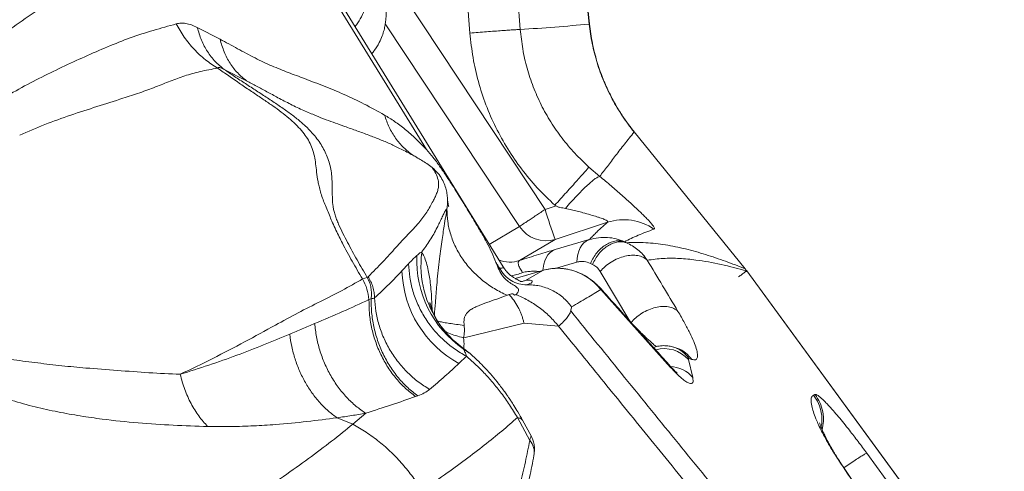
# Model space of a CAD drawing. Units: millimetres. Extents: x -5877 to 24733, y -22298 to 11378.
# Drawn here: x 7316 to 7782, y -16993 to -16780 of the extents above; entities that cross this region are included whole.
import ezdxf

# ---------------------------------------------------------------- set-up
doc = ezdxf.new("R2010")
doc.units = ezdxf.units.MM

msp = doc.modelspace()

# ---------------------------------------------------------------- linework, layer by layer
at = {"color": 7, "linetype": 'Continuous', "lineweight": 15}
for p, q in [((7508.56, -16841.2), (7427.77, -16710.12)), ((7544.81, -16896.64), (7429.05, -16708.82)), ((7547.76, -16715.16), (7553, -16784.31)), ((7529.13, -16786.01), (7523.85, -16716.87)), ((7580.3, -16731.29), (7585.64, -16781.75)), ((7399.89, -16783.35), (7410.68, -16788.95)), ((7529.13, -16786.01), (7529.14, -16786.1)), ((7423.27, -16808.65), (7412.62, -16803.23)), ((7659.57, -16897.6), (7606.94, -16832.86)), ((7659.54, -16897.63), (7607.01, -16832.8)), ((7585.54, -16849.48), (7590.65, -16853.87)), ((7569.51, -16867.99), (7564.73, -16869.56)), ((7594.38, -16875.57), (7569.59, -16883.7)), ((7569.59, -16883.7), (7552.63, -16893.73)), ((7569.44, -16888.53), (7585.64, -16883.82)), ((7602.34, -16884.8), (7603.3, -16885.28)), ((7506.09, -16889.9), (7506.1, -16889.9)), ((7506.1, -16889.9), (7506.26, -16890.01)), ((7496.91, -16898.63), (7500.02, -16895.26)), ((7544.8, -16896.69), (7544.77, -16896.66)), ((7564.15, -16898.25), (7550.6, -16902.21)), ((7563.69, -16898.4), (7555.47, -16903.18)), ((7586.28, -16895.06), (7587.26, -16895.55)), ((7782.4, -17065.27), (7660.32, -16898.59)), ((7478.23, -16902.44), (7480.47, -16901.76)), ((7555.47, -16903.18), (7555.47, -16903.18)), ((7624.25, -16944.28), (7591.15, -16907.41)), ((7481.27, -16912.18), (7482.32, -16911.78)), ((7511.1, -16914.56), (7510.79, -16916.4)), ((7511.1, -16914.56), (7511.21, -16917.15)), ((7554.77, -16923.35), (7526.21, -16930.28)), ((7571.17, -16924.79), (7554.77, -16923.35)), ((7627.16, -16935.21), (7625.7, -16934.73)), ((7523.9, -16942.43), (7527.45, -16939.01)), ((7632.67, -16940.6), (7634.71, -16949.01)), ((7634.35, -16940.51), (7632.93, -16940.06)), ((7504.4, -16957.77), (7503.37, -16958.13)), ((7466.13, -16968.14), (7473.62, -16971.17)), ((7479.75, -16966), (7473.62, -16971.17)), ((7551.68, -16968.05), (7557.47, -16978.87)), ((7558.24, -16977.06), (7554.07, -16969.34)), ((7699.62, -16981.06), (7699.75, -16981.27)), ((7717.27, -16984.96), (7773.18, -17061.34))]:
    msp.add_line(p, q, dxfattribs=at)
at = {"color": 8, "linetype": 'Continuous', "lineweight": 15}
for p, q in [((7484.7, -16748.86), (7564.73, -16869.56)), ((7552.6, -16877.62), (7488.99, -16781.67)), ((7538.3, -16886.08), (7552.6, -16877.62)), ((7563.69, -16898.4), (7550.62, -16902.22)), ((7579.83, -16894.44), (7569.47, -16897.45)), ((7590.85, -16898.92), (7604.95, -16922.39)), ((7590.42, -16906.29), (7591.15, -16907.41)), ((7528.5, -16937.28), (7525.97, -16935.49)), ((7624.25, -16944.28), (7623.53, -16943.2)), ((7698.12, -16978.83), (7699.62, -16981.06)), ((7704.82, -16989.68), (7705.56, -16990.57))]:
    msp.add_line(p, q, dxfattribs=at)
at = {"color": 7, "linetype": 'Continuous', "lineweight": 15, "flags": 128}
for points in [[(7585.76, -16781.73), (7583.08, -16756.51), (7580.4, -16731.28)], [(7585.43, -16883.9), (7584.25, -16884.53), (7583.18, -16885.39), (7582.22, -16886.48), (7581.42, -16887.76), (7580.76, -16889.23), (7580.27, -16890.85), (7579.96, -16892.6), (7579.83, -16894.44)], [(7782.37, -17065.3), (7727.13, -16989.87), (7660.3, -16898.6)]]:
    msp.add_lwpolyline(points, dxfattribs=at)
at = {"color": 8, "linetype": 'Continuous', "lineweight": 15, "flags": 128}
msp.add_lwpolyline([(7563.66, -16898.39), (7563.76, -16897.27), (7564.09, -16895.49), (7564.6, -16893.84), (7565.28, -16892.36), (7566.12, -16891.06), (7567.11, -16889.98), (7568.22, -16889.13), (7569.44, -16888.53)], dxfattribs=at)
at = {"color": 7, "linetype": 'Continuous', "lineweight": 15}
for centre, radius, start, end in [((7817.98, -16790.31), 265.36, 197.375, 200.6036), ((7602.03, -16899.33), 24.96, 55.0385, 107.8565), ((7565.11, -16869.44), 14.94, 213.1686, 287.4462), ((7588, -16890.11), 6.72, 110.4657, 112.4157), ((7554.27, -16893.89), 50.31, 177.1438, 235.7709), ((7554.86, -16895.84), 48.95, 173.1602, 215.6091), ((7548.61, -16897), 51.72, 181.8115, 241.4632)]:
    msp.add_arc(centre, radius, start, end, dxfattribs=at)
at = {"color": 8, "linetype": 'Continuous', "lineweight": 15}
for centre, radius, start, end in [((7548.15, -16879.66), 14.77, 248.7732, 287.6697), ((7544.75, -16878.61), 22.72, 279.8091, 294.1583), ((7621.27, -16950.58), 15.16, 41.1984, 105.5135), ((7621.32, -16948.27), 14.23, 35.2595, 72.5994), ((7623.5, -16958.64), 14.78, 40.6703, 87.7134), ((7551.04, -16984.51), 8.56, 349.9916, 41.2861)]:
    msp.add_arc(centre, radius, start, end, dxfattribs=at)
at = {"color": 7, "linetype": 'Continuous', "lineweight": 15}
for points, knots in [([(7379.25, -16737.95), (7374.6, -16740.94), (7365.33, -16746.91), (7351.03, -16756.51), (7334.08, -16768.15), (7314.28, -16782.05), (7298.88, -16793.02), (7291.19, -16798.49)], [0, 0, 0, 0, 0.167748, 0.335021, 0.501853, 0.751341, 1, 1, 1, 1]), ([(7482.61, -16795.73), (7483.01, -16795.26), (7484.37, -16793.68), (7486.07, -16790.85), (7487.53, -16787.56), (7488.41, -16784.73), (7488.94, -16782.26), (7489.24, -16780), (7489.4, -16777.75), (7489.41, -16775.39), (7489.25, -16772.68), (7488.93, -16770.08), (7488.45, -16767.5), (7488.14, -16765.93), (7487.89, -16765.06), (7487.89, -16765.04)], [0, 0, 0, 0, 0.056299, 0.191755, 0.301091, 0.387155, 0.463397, 0.533409, 0.597101, 0.672905, 0.755406, 0.851352, 0.915967, 0.998268, 1, 1, 1, 1]), ([(7303.33, -16819.7), (7306.88, -16817.52), (7313.97, -16813.17), (7324.85, -16807.51), (7335.72, -16802.17), (7346.56, -16797.2), (7357.34, -16792.5), (7368.07, -16788.17), (7379.03, -16784.7), (7386.29, -16782.69), (7389.92, -16781.69)], [0, 0, 0, 0, 0.125228, 0.250397, 0.375503, 0.500541, 0.625509, 0.750405, 0.875236, 1, 1, 1, 1]), ([(7389.92, -16781.69), (7390.63, -16781.53), (7392.06, -16781.22), (7394.49, -16781.41), (7397.09, -16782.06), (7398.95, -16782.92), (7399.89, -16783.35)], [0, 0, 0, 0, 0.24942, 0.499143, 0.749303, 1, 1, 1, 1]), ([(7389.92, -16781.69), (7391.14, -16783.83), (7393.59, -16788.13), (7398.29, -16793.8), (7403.58, -16798.81), (7407.56, -16801.37), (7409.54, -16802.65)], [0, 0, 0, 0, 0.2486027, 0.5000001, 0.7513975, 1, 1, 1, 1]), ([(7585.64, -16781.75), (7580.22, -16782.28), (7569.38, -16783.33), (7558.45, -16783.98), (7553, -16784.31)], [0, 0, 0, 0, 0.50042, 1, 1, 1, 1]), ([(7606.94, -16832.86), (7605.04, -16830.39), (7601.24, -16825.43), (7596.46, -16817.36), (7592.43, -16808.91), (7589.26, -16800.09), (7586.89, -16791.02), (7586.06, -16784.84), (7585.64, -16781.75)], [0, 0, 0, 0, 0.1667146, 0.3334002, 0.5000635, 0.6667122, 0.8333548, 1, 1, 1, 1]), ([(7607.23, -16833.06), (7606.25, -16831.82), (7604.14, -16829.18), (7601.07, -16824.73), (7597.89, -16819.57), (7594.75, -16813.62), (7591.79, -16806.85), (7589.16, -16799.24), (7586.98, -16790.8), (7586.18, -16784.83), (7585.76, -16781.73)], [0, 0, 0, 0, 0.084042, 0.179793, 0.287246, 0.406398, 0.537246, 0.679792, 0.83404, 1, 1, 1, 1]), ([(7399.89, -16783.35), (7400.49, -16785.4), (7401.71, -16789.52), (7404.62, -16794.92), (7408.2, -16799.65), (7411.15, -16802.04), (7412.62, -16803.23)], [0, 0, 0, 0, 0.2485905, 0.5, 0.7514095, 1, 1, 1, 1]), ([(7553, -16784.31), (7552.63, -16784.33), (7551.88, -16784.37), (7549.97, -16784.49), (7547.46, -16784.66), (7544.38, -16784.88), (7540.85, -16785.13), (7537.03, -16785.42), (7533.09, -16785.71), (7530.43, -16785.91), (7529.13, -16786.01)], [0, 0, 0, 0, 0.119052, 0.24306, 0.370607, 0.5, 0.629393, 0.75694, 0.880948, 1, 1, 1, 1]), ([(7529.14, -16786.1), (7529.54, -16789.97), (7530.34, -16797.68), (7532.94, -16809.02), (7536.56, -16820.07), (7541.25, -16830.74), (7546.9, -16840.92), (7553.48, -16850.49), (7560.91, -16859.46), (7566.54, -16864.83), (7569.37, -16867.52)], [0, 0, 0, 0, 0.1254227, 0.2497871, 0.374258, 0.499997, 0.6250669, 0.7493462, 0.8739539, 1, 1, 1, 1]), ([(7553, -16784.31), (7553.32, -16787.4), (7553.96, -16793.57), (7556.06, -16802.67), (7558.98, -16811.53), (7562.76, -16820.07), (7567.34, -16828.21), (7572.7, -16835.88), (7578.72, -16843.07), (7583.27, -16847.34), (7585.54, -16849.48)], [0, 0, 0, 0, 0.124685, 0.24939, 0.374156, 0.499019, 0.624012, 0.749161, 0.874486, 1, 1, 1, 1]), ([(7488.64, -16824.86), (7485.42, -16823.06), (7478.98, -16819.47), (7469.46, -16814.98), (7460.06, -16811.14), (7451.27, -16807.81), (7443.04, -16804.74), (7435.31, -16801.7), (7427.29, -16797.97), (7419.01, -16793.43), (7413.45, -16790.44), (7410.68, -16788.95)], [0, 0, 0, 0, 0.124952, 0.249815, 0.37463, 0.499459, 0.59936, 0.699333, 0.799432, 0.899692, 1, 1, 1, 1]), ([(7410.68, -16788.95), (7411.27, -16790.98), (7412.46, -16795.08), (7415.33, -16800.43), (7418.88, -16805.11), (7421.81, -16807.47), (7423.27, -16808.65)], [0, 0, 0, 0, 0.248586, 0.5, 0.751414, 1, 1, 1, 1]), ([(7315.72, -16834.4), (7319.66, -16832.67), (7327.59, -16829.2), (7339.89, -16824.85), (7352.34, -16820.8), (7363.34, -16817.35), (7372.64, -16814.3), (7380.14, -16811.56), (7387.07, -16808.76), (7393.94, -16806.2), (7401.25, -16804.14), (7406.74, -16803.15), (7409.54, -16802.65)], [0, 0, 0, 0, 0.124109, 0.249128, 0.374853, 0.500662, 0.584444, 0.667626, 0.749757, 0.831312, 0.913837, 1, 1, 1, 1]), ([(7412.62, -16803.23), (7412.21, -16803.01), (7411.44, -16802.6), (7410.51, -16802.31), (7409.86, -16802.32), (7409.65, -16802.53), (7409.54, -16802.65)], [0, 0, 0, 0, 0.268132, 0.509668, 0.748201, 1, 1, 1, 1]), ([(7409.54, -16802.65), (7411.28, -16803.86), (7414.74, -16806.29), (7420.18, -16810.05), (7425.45, -16813.6), (7430.33, -16816.83), (7434.77, -16819.86), (7438.8, -16822.74), (7442.51, -16825.6), (7445.8, -16828.49), (7448.69, -16831.43), (7451.14, -16834.47), (7453.06, -16837.57), (7454.51, -16840.85), (7455.46, -16844.29), (7455.99, -16847.94), (7456.42, -16851.84), (7456.91, -16855.41), (7457.57, -16858.59), (7458.24, -16861.19), (7459.13, -16863.99), (7460.32, -16866.97), (7461.52, -16869.92), (7462.75, -16872.9), (7464.1, -16876.03), (7465.57, -16879.22), (7467.14, -16882.44), (7469.63, -16887.38), (7473.25, -16894.08), (7476.57, -16899.65), (7478.23, -16902.44)], [0, 0, 0, 0, 0.043717, 0.087052, 0.126631, 0.163012, 0.197086, 0.231558, 0.267609, 0.305332, 0.344781, 0.385413, 0.426655, 0.468191, 0.515138, 0.562395, 0.610473, 0.660245, 0.683372, 0.707581, 0.733598, 0.755136, 0.777183, 0.798108, 0.817496, 0.841044, 0.862516, 0.88253, 0.9413, 1, 1, 1, 1]), ([(7412.62, -16803.23), (7414.25, -16804.33), (7417.48, -16806.53), (7422.71, -16809.98), (7427.99, -16813.4), (7433.22, -16816.79), (7438.26, -16820.13), (7442.96, -16823.39), (7447.29, -16826.65), (7451.14, -16829.97), (7455.06, -16833.96), (7458.75, -16838.78), (7461.26, -16843.73), (7462.67, -16847.97), (7463.37, -16851.3), (7463.72, -16854.53), (7463.85, -16857.72), (7463.87, -16860.94), (7463.91, -16864.3), (7464.1, -16867.32), (7464.57, -16870), (7465.13, -16872.07), (7465.9, -16874.25), (7467.13, -16877.2), (7468.9, -16880.86), (7471.82, -16886.52), (7475.61, -16893.53), (7478.84, -16899), (7480.47, -16901.76)], [0, 0, 0, 0, 0.039937, 0.079372, 0.11854, 0.157641, 0.19697, 0.237318, 0.279365, 0.322806, 0.367262, 0.435562, 0.504577, 0.543711, 0.582096, 0.619587, 0.656407, 0.692734, 0.728692, 0.764342, 0.779846, 0.795225, 0.810456, 0.825533, 0.855236, 0.884444, 0.941695, 1, 1, 1, 1]), ([(7502.05, -16843.86), (7500.16, -16842.87), (7496.49, -16840.92), (7491.4, -16838.48), (7486.39, -16836.36), (7481.13, -16834.33), (7475.56, -16832.29), (7470.33, -16830.42), (7465.46, -16828.69), (7460.98, -16827.05), (7455.93, -16825.09), (7450.33, -16822.72), (7444.23, -16819.85), (7438.23, -16816.69), (7432.91, -16813.81), (7427.97, -16811.13), (7424.83, -16809.47), (7423.27, -16808.65)], [0, 0, 0, 0, 0.0802663, 0.1562745, 0.2322167, 0.310418, 0.3904699, 0.4721247, 0.528108, 0.5854953, 0.6453358, 0.7077039, 0.7724356, 0.8344709, 0.8917579, 0.9465129, 1, 1, 1, 1]), ([(7508.56, -16841.21), (7506.86, -16839.46), (7503.45, -16835.95), (7498.38, -16831.53), (7493.41, -16827.71), (7490.23, -16825.81), (7488.64, -16824.86)], [0, 0, 0, 0, 0.250006, 0.500015, 0.750014, 1, 1, 1, 1]), ([(7488.64, -16824.86), (7489.33, -16826.81), (7490.7, -16830.75), (7493.79, -16835.89), (7497.52, -16840.42), (7500.54, -16842.72), (7502.05, -16843.86)], [0, 0, 0, 0, 0.2486822, 0.5, 0.7513178, 1, 1, 1, 1]), ([(7606.94, -16832.86), (7605.4, -16834.78), (7602.32, -16838.61), (7598.13, -16844.04), (7594.22, -16849.2), (7591.84, -16852.31), (7590.65, -16853.87)], [0, 0, 0, 0, 0.2498, 0.499901, 0.750077, 1, 1, 1, 1]), ([(7606.99, -16832.82), (7607.01, -16832.81), (7607.07, -16832.76), (7606.99, -16832.82), (7606.94, -16832.86)], [0, 0, 0, 0, 0.3036374, 1, 1, 1, 1]), ([(7541.45, -16894.57), (7540.81, -16893.02), (7539.54, -16889.91), (7537.14, -16885.26), (7534.12, -16879.84), (7530.44, -16873.65), (7526.22, -16866.73), (7521.95, -16859.88), (7518.13, -16853.92), (7514.72, -16848.93), (7511.73, -16844.86), (7509.62, -16842.42), (7508.56, -16841.21)], [0, 0, 0, 0, 0.083307, 0.166615, 0.249963, 0.374956, 0.499973, 0.624976, 0.74998, 0.833308, 0.916667, 1, 1, 1, 1]), ([(7502.05, -16843.86), (7502.63, -16844.18), (7503.8, -16844.81), (7506.14, -16846.19), (7508.73, -16847.8), (7510.41, -16849.08), (7511.25, -16849.72)], [0, 0, 0, 0, 0.250066, 0.500052, 0.749972, 1, 1, 1, 1]), ([(7504.17, -16845.04), (7503.93, -16844.89), (7503.56, -16844.67), (7503.59, -16844.69), (7503.6, -16844.7)], [0, 0, 0, 0, 0.682276, 1, 1, 1, 1]), ([(7511.25, -16849.72), (7511.83, -16850.6), (7512.99, -16852.36), (7514.17, -16855.53), (7514.37, -16858.1), (7514.01, -16860.17), (7513.36, -16862), (7512.55, -16863.79), (7511.1, -16866.67), (7508.77, -16870.85), (7504.78, -16876.13), (7499.78, -16881.35), (7494.08, -16887.46), (7487.96, -16894.32), (7483.25, -16899.01), (7480.9, -16901.35)], [0, 0, 0, 0, 0.043112, 0.085827, 0.12699, 0.167272, 0.207265, 0.247178, 0.287062, 0.396454, 0.50516, 0.628738, 0.752645, 0.876496, 1, 1, 1, 1]), ([(7511.25, -16849.72), (7512.2, -16850.59), (7514.09, -16852.32), (7515.93, -16855.2), (7517.23, -16858.02), (7518.05, -16860.79), (7518.45, -16863.34), (7518.56, -16865.61), (7518.47, -16867.59), (7518.31, -16868.69), (7518.23, -16869.24)], [0, 0, 0, 0, 0.1246161, 0.2493608, 0.3744221, 0.4994952, 0.6246551, 0.7497165, 0.8749467, 1, 1, 1, 1]), ([(7585.54, -16849.48), (7585.34, -16849.71), (7584.93, -16850.19), (7583.73, -16851.55), (7582.08, -16853.4), (7579.99, -16855.73), (7577.56, -16858.45), (7574.89, -16861.4), (7572.14, -16864.46), (7570.28, -16866.52), (7569.37, -16867.52)], [0, 0, 0, 0, 0.118504, 0.242406, 0.370187, 0.5, 0.629813, 0.757594, 0.881496, 1, 1, 1, 1]), ([(7590.65, -16853.87), (7590.32, -16853.98), (7589.67, -16854.2), (7588.21, -16855.16), (7586.45, -16856.55), (7584.38, -16858.4), (7582.08, -16860.63), (7579.61, -16863.19), (7577.02, -16866.01), (7575.27, -16868.03), (7574.4, -16869.03)], [0, 0, 0, 0, 0.124541, 0.249739, 0.374946, 0.499955, 0.624971, 0.7502, 0.875428, 1, 1, 1, 1]), ([(7590.65, -16853.87), (7592.47, -16855.37), (7596.09, -16858.37), (7601.18, -16862.81), (7605.84, -16866.99), (7609.23, -16870.17), (7611.55, -16872.42), (7613.07, -16873.96), (7614.35, -16875.32), (7615.37, -16876.48), (7616.11, -16877.44), (7616.52, -16878.16), (7616.64, -16878.67), (7616.44, -16878.8), (7616.33, -16878.87)], [0, 0, 0, 0, 0.1271033, 0.2527581, 0.3771245, 0.5005563, 0.5621731, 0.6238022, 0.6855528, 0.7475415, 0.8098851, 0.8726907, 0.9360444, 1, 1, 1, 1]), ([(7519.05, -16868.14), (7519.05, -16868.14), (7519.07, -16868.17), (7519.04, -16868.08), (7518.96, -16867.77), (7518.87, -16867.39), (7518.73, -16866.73), (7518.59, -16865.61), (7518.5, -16864.47), (7518.45, -16863.84)], [0, 0, 0, 0, 0.008308, 0.107079, 0.189076, 0.311644, 0.485928, 0.715416, 1, 1, 1, 1]), ([(7518.23, -16869.24), (7518.01, -16869.47), (7517.58, -16869.91), (7516.7, -16871.58), (7515.76, -16873.57), (7514.71, -16875.79), (7512.98, -16879.32), (7510.32, -16884.22), (7507.51, -16887.99), (7506.11, -16889.87)], [0, 0, 0, 0, 0.1015714, 0.2016704, 0.3013684, 0.4010354, 0.5007742, 0.750509, 1, 1, 1, 1]), ([(7518.23, -16869.24), (7518.29, -16871.24), (7518.42, -16875.31), (7519.85, -16881.42), (7522.23, -16887.45), (7525.62, -16893.2), (7529.91, -16898.49), (7534.97, -16903.15), (7540.56, -16907.13), (7544.67, -16909.16), (7546.69, -16910.15)], [0, 0, 0, 0, 0.120546, 0.24483, 0.371738, 0.5, 0.628262, 0.75517, 0.879454, 1, 1, 1, 1]), ([(7552.6, -16877.62), (7552.75, -16877.52), (7553.05, -16877.32), (7553.94, -16876.72), (7555.17, -16875.9), (7556.74, -16874.86), (7558.57, -16873.64), (7560.57, -16872.31), (7562.64, -16870.94), (7564.04, -16870.01), (7564.73, -16869.56)], [0, 0, 0, 0, 0.1183969, 0.2422778, 0.3701047, 0.5, 0.6298953, 0.7577222, 0.8816031, 1, 1, 1, 1]), ([(7574.4, -16869.03), (7573.53, -16868.89), (7572.2, -16868.68), (7570.43, -16868.31), (7569.71, -16867.77), (7569.37, -16867.52)], [0, 0, 0, 0, 0.496724, 0.76748, 1, 1, 1, 1]), ([(7574.4, -16869.03), (7575.36, -16869.25), (7577.25, -16869.69), (7579.98, -16870.37), (7583.02, -16871.16), (7586.17, -16872.04), (7588.86, -16872.85), (7590.67, -16873.44), (7592.21, -16873.98), (7593.71, -16874.58), (7594.74, -16875.2), (7594.5, -16875.45), (7594.38, -16875.57)], [0, 0, 0, 0, 0.105957, 0.207697, 0.305086, 0.450381, 0.576424, 0.638586, 0.695911, 0.803715, 0.902688, 1, 1, 1, 1]), ([(7594.38, -16875.57), (7593.7, -16876.15), (7592.33, -16877.31), (7590.5, -16878.99), (7588.81, -16880.61), (7587.21, -16882.21), (7586.18, -16883.27), (7585.64, -16883.82)], [0, 0, 0, 0, 0.199095, 0.397082, 0.599092, 0.794323, 1, 1, 1, 1]), ([(7616.33, -16878.87), (7613.77, -16879.81), (7608.63, -16881.69), (7604.44, -16883.76), (7602.34, -16884.8)], [0, 0, 0, 0, 0.499228, 1, 1, 1, 1]), ([(7602.34, -16884.8), (7601.05, -16884.31), (7598.46, -16883.31), (7594.3, -16882.7), (7589.97, -16882.73), (7587.1, -16883.45), (7585.64, -16883.82)], [0, 0, 0, 0, 0.242869, 0.488555, 0.739855, 1, 1, 1, 1]), ([(7586.28, -16895.06), (7586.7, -16894.15), (7587.54, -16892.35), (7589.25, -16889.96), (7591.17, -16887.93), (7593.3, -16886.32), (7595.54, -16885.14), (7597.85, -16884.46), (7600.17, -16884.28), (7601.61, -16884.63), (7602.34, -16884.8)], [0, 0, 0, 0, 0.1290702, 0.2543789, 0.377632, 0.5, 0.622368, 0.7456211, 0.8709298, 1, 1, 1, 1]), ([(7569.44, -16888.53), (7568.24, -16888.88), (7565.82, -16889.59), (7561.7, -16890.85), (7557.28, -16892.23), (7554.18, -16893.23), (7552.63, -16893.73)], [0, 0, 0, 0, 0.2501, 0.50014, 0.750106, 1, 1, 1, 1]), ([(7603.3, -16885.28), (7602.57, -16885.1), (7601.13, -16884.76), (7598.81, -16884.94), (7596.51, -16885.62), (7594.26, -16886.8), (7592.15, -16888.42), (7590.22, -16890.45), (7588.52, -16892.83), (7587.69, -16894.63), (7587.26, -16895.55)], [0, 0, 0, 0, 0.129069, 0.254378, 0.377632, 0.5, 0.622368, 0.745622, 0.870931, 1, 1, 1, 1]), ([(7659.57, -16897.6), (7656.47, -16896.41), (7650.28, -16894.01), (7640.82, -16890.8), (7631.3, -16888.1), (7621.78, -16886.17), (7612.37, -16885.05), (7606.32, -16885.2), (7603.3, -16885.28)], [0, 0, 0, 0, 0.166221, 0.332605, 0.499171, 0.665924, 0.832866, 1, 1, 1, 1]), ([(7603.3, -16885.28), (7604.25, -16885.75), (7606.15, -16886.68), (7608.76, -16888.59), (7611.17, -16890.84), (7612.51, -16892.64), (7613.19, -16893.55)], [0, 0, 0, 0, 0.24687, 0.494866, 0.74541, 1, 1, 1, 1]), ([(7500.02, -16895.26), (7500.72, -16894.51), (7502.1, -16893.03), (7503.38, -16891.93), (7504.02, -16891.38)], [0, 0, 0, 0, 0.502796, 1, 1, 1, 1]), ([(7504.02, -16891.38), (7504.26, -16891.18), (7504.74, -16890.78), (7505.47, -16889.85), (7505.88, -16889.88), (7506.09, -16889.9)], [0, 0, 0, 0, 0.333532, 0.667025, 1, 1, 1, 1]), ([(7506.26, -16890.01), (7506.66, -16890.49), (7507.49, -16891.45), (7508.46, -16894.77), (7509.34, -16898), (7510, -16901.48), (7510.48, -16905.15), (7510.85, -16909.47), (7511.02, -16912.85), (7511.1, -16914.56)], [0, 0, 0, 0, 0.164606, 0.335054, 0.5006537, 0.6229697, 0.7459416, 0.8718678, 1, 1, 1, 1]), ([(7552.63, -16893.73), (7552.39, -16893.92), (7551.92, -16894.29), (7552.01, -16895.55), (7552.66, -16897.24), (7553.58, -16898.64), (7554.05, -16899.34)], [0, 0, 0, 0, 0.251599, 0.499992, 0.748359, 1, 1, 1, 1]), ([(7613.19, -16893.55), (7612.58, -16893.06), (7611.34, -16892.06), (7608.73, -16891.29), (7605.74, -16891.12), (7602.53, -16891.6), (7599.25, -16892.68), (7596.06, -16894.33), (7593.13, -16896.44), (7591.6, -16898.1), (7590.85, -16898.92)], [0, 0, 0, 0, 0.12322, 0.25, 0.37678, 0.5, 0.62322, 0.75, 0.87678, 1, 1, 1, 1]), ([(7660.32, -16898.59), (7656.25, -16897.54), (7648.12, -16895.44), (7637.52, -16893.49), (7628.42, -16892.63), (7620.72, -16892.54), (7615.7, -16893.21), (7613.19, -16893.55)], [0, 0, 0, 0, 0.24965, 0.499523, 0.666237, 0.833062, 1, 1, 1, 1]), ([(7613.19, -16893.55), (7615.62, -16897.58), (7620.47, -16905.65), (7625.31, -16913.74), (7627.73, -16917.78)], [0, 0, 0, 0, 0.499962, 1, 1, 1, 1]), ([(7483.95, -16911.42), (7486.28, -16909.23), (7490.92, -16904.87), (7494.92, -16900.71), (7496.91, -16898.63)], [0, 0, 0, 0, 0.500477, 1, 1, 1, 1]), ([(7527.45, -16939.01), (7525.55, -16937.91), (7521.71, -16935.67), (7516.46, -16931.35), (7511.7, -16926.36), (7507.62, -16920.72), (7504.34, -16914.62), (7501.96, -16908.22), (7500.44, -16901.73), (7500.16, -16897.39), (7500.02, -16895.26)], [0, 0, 0, 0, 0.120921, 0.245272, 0.372019, 0.5, 0.627981, 0.754728, 0.879079, 1, 1, 1, 1]), ([(7550.96, -16909.82), (7551.39, -16909.38), (7552.25, -16908.48), (7552.25, -16907.25), (7551.24, -16906.19), (7549.16, -16905), (7546.86, -16903.41), (7544.65, -16901.24), (7542.82, -16898.22), (7541.91, -16895.79), (7541.45, -16894.57)], [0, 0, 0, 0, 0.124944, 0.2498, 0.37509, 0.499707, 0.624949, 0.749903, 0.874809, 1, 1, 1, 1]), ([(7541.45, -16894.57), (7541.73, -16895.04), (7542.3, -16895.98), (7542.87, -16896.91), (7543.15, -16897.38)], [0, 0, 0, 0, 0.500778, 1, 1, 1, 1]), ([(7543.15, -16897.38), (7543.9, -16898.53), (7545.39, -16900.83), (7548.58, -16903.35), (7552.19, -16905), (7554.79, -16905.17), (7556.09, -16905.25)], [0, 0, 0, 0, 0.25005, 0.500237, 0.750546, 1, 1, 1, 1]), ([(7553.14, -16903.69), (7553.1, -16903.62), (7553.01, -16903.46), (7552.35, -16903.14), (7551.38, -16902.66), (7550.18, -16901.99), (7548.82, -16901.09), (7547.41, -16899.91), (7546.04, -16898.47), (7545.25, -16897.28), (7544.86, -16896.7)], [0, 0, 0, 0, 0.15774, 0.314809, 0.456786, 0.58431, 0.699323, 0.804775, 0.904007, 1, 1, 1, 1]), ([(7591.15, -16907.41), (7590.35, -16906.48), (7588.7, -16904.59), (7585.67, -16902.13), (7582.22, -16900.05), (7578.45, -16898.5), (7574.54, -16897.56), (7570.69, -16897.27), (7567.03, -16897.52), (7564.79, -16898.11), (7563.69, -16898.4)], [0, 0, 0, 0, 0.11944, 0.24382, 0.372394, 0.503187, 0.633367, 0.760347, 0.882663, 1, 1, 1, 1]), ([(7589.73, -16905.63), (7589.04, -16904.96), (7587.78, -16903.71), (7585.8, -16902.22), (7584.02, -16901.08), (7582.71, -16900.38), (7581.73, -16899.92), (7580.87, -16899.53), (7579.57, -16899), (7577.7, -16898.36), (7575.54, -16897.83), (7573.17, -16897.47), (7570.68, -16897.34), (7567.9, -16897.47), (7566, -16897.86), (7565, -16898.06)], [0, 0, 0, 0, 0.1092791, 0.2010101, 0.2733018, 0.342423, 0.363325, 0.3922203, 0.4459124, 0.5178338, 0.60884, 0.6899639, 0.7821905, 0.8855236, 1, 1, 1, 1]), ([(7586.28, -16895.06), (7585.27, -16894.67), (7583.76, -16894.09), (7581.54, -16894.06), (7580.4, -16894.31), (7579.83, -16894.44)], [0, 0, 0, 0, 0.499619, 0.749841, 1, 1, 1, 1]), ([(7590.85, -16898.92), (7590.34, -16898.2), (7589.33, -16896.77), (7587.95, -16895.95), (7587.26, -16895.55)], [0, 0, 0, 0, 0.499923, 1, 1, 1, 1]), ([(7656.42, -16901.44), (7656.69, -16901.24), (7657.24, -16900.84), (7658.02, -16900.27), (7658.74, -16899.75), (7659.35, -16899.3), (7659.83, -16898.94), (7660.17, -16898.7), (7660.35, -16898.56), (7660.33, -16898.58), (7660.32, -16898.59)], [0, 0, 0, 0, 0.123566, 0.249916, 0.376309, 0.5, 0.623691, 0.750084, 0.876434, 1, 1, 1, 1]), ([(7660.3, -16898.6), (7660.17, -16898.44), (7659.93, -16898.11), (7659.67, -16897.79), (7659.54, -16897.62)], [0, 0, 0, 0, 0.5000504, 1, 1, 1, 1]), ([(7659.57, -16897.6), (7659.7, -16897.76), (7659.95, -16898.09), (7660.2, -16898.42), (7660.32, -16898.59)], [0, 0, 0, 0, 0.499975, 1, 1, 1, 1]), ([(7391.76, -16947.56), (7396.99, -16945.07), (7407.43, -16940.08), (7422.42, -16932.24), (7435.76, -16924.88), (7447.68, -16918.42), (7458.28, -16913.06), (7468.59, -16907.95), (7475.02, -16904.27), (7478.23, -16902.44)], [0, 0, 0, 0, 0.166051, 0.332084, 0.498377, 0.623791, 0.749644, 0.875198, 1, 1, 1, 1]), ([(7478.23, -16902.44), (7479.02, -16904), (7480.59, -16907.14), (7481.04, -16910.5), (7481.27, -16912.18)], [0, 0, 0, 0, 0.499236, 1, 1, 1, 1]), ([(7480.47, -16901.76), (7480.54, -16901.69), (7480.68, -16901.56), (7480.83, -16901.42), (7480.9, -16901.35)], [0, 0, 0, 0, 0.4999948, 1, 1, 1, 1]), ([(7480.47, -16901.76), (7480.87, -16902.54), (7481.67, -16904.08), (7482.26, -16906.61), (7482.47, -16909.18), (7482.37, -16910.91), (7482.32, -16911.78)], [0, 0, 0, 0, 0.249862, 0.499595, 0.749868, 1, 1, 1, 1]), ([(7480.9, -16901.35), (7481.34, -16902.13), (7482.22, -16903.69), (7483.14, -16906.21), (7483.77, -16908.8), (7483.89, -16910.54), (7483.95, -16911.42)], [0, 0, 0, 0, 0.249943, 0.499992, 0.749994, 1, 1, 1, 1]), ([(7555.47, -16903.18), (7555.2, -16903.24), (7554.54, -16903.4), (7553.78, -16903.67), (7553.27, -16903.69), (7553.16, -16903.69)], [0, 0, 0, 0, 0.361486, 0.855203, 1, 1, 1, 1]), ([(7555.47, -16903.18), (7556.03, -16903.1), (7557.16, -16902.92), (7558.2, -16903.13), (7558.7, -16903.53), (7558.53, -16904.06), (7557.72, -16904.64), (7556.61, -16905.04), (7556.06, -16905.24)], [0, 0, 0, 0, 0.152342, 0.312559, 0.479528, 0.651541, 0.826053, 1, 1, 1, 1]), ([(7556.09, -16905.25), (7557.09, -16905.24), (7559.11, -16905.21), (7562.14, -16905.69), (7565.1, -16906.5), (7567.95, -16907.68), (7570.63, -16909.21), (7573.11, -16911.06), (7575.37, -16913.18), (7576.64, -16914.81), (7577.27, -16915.63)], [0, 0, 0, 0, 0.12465, 0.24977, 0.374831, 0.499821, 0.624955, 0.750015, 0.874985, 1, 1, 1, 1]), ([(7591.15, -16907.41), (7589.02, -16908.71), (7584.76, -16911.32), (7579.77, -16914.19), (7577.27, -16915.63)], [0, 0, 0, 0, 0.499519, 1, 1, 1, 1]), ([(7589.66, -16905.7), (7589.88, -16905.79), (7590.21, -16905.91), (7590.37, -16906.2), (7590.42, -16906.29)], [0, 0, 0, 0, 0.674387, 1, 1, 1, 1]), ([(7623.58, -16943.16), (7619, -16938.05), (7612.4, -16930.7), (7601.36, -16918.39), (7594.91, -16911.2), (7590.47, -16906.25)], [0, 0, 0, 0, 0.415006, 0.598125, 1, 1, 1, 1]), ([(7481.27, -16912.18), (7477.17, -16914.07), (7468.93, -16917.88), (7460, -16921.68), (7455.52, -16923.58)], [0, 0, 0, 0, 0.4980729, 1, 1, 1, 1]), ([(7503.37, -16958.13), (7501.75, -16956.88), (7498.48, -16954.35), (7494.07, -16949.64), (7490.13, -16944.28), (7486.81, -16938.33), (7484.21, -16931.97), (7482.4, -16925.37), (7481.35, -16918.73), (7481.3, -16914.34), (7481.27, -16912.18)], [0, 0, 0, 0, 0.120998, 0.245362, 0.372077, 0.5, 0.627923, 0.754638, 0.879002, 1, 1, 1, 1]), ([(7482.32, -16911.78), (7482.63, -16911.75), (7483.3, -16911.68), (7483.72, -16911.51), (7483.95, -16911.42)], [0, 0, 0, 0, 0.45418, 1, 1, 1, 1]), ([(7482.32, -16911.78), (7482.34, -16913.95), (7482.38, -16918.33), (7483.43, -16924.97), (7485.22, -16931.56), (7487.82, -16937.93), (7491.14, -16943.89), (7495.09, -16949.25), (7499.5, -16953.98), (7502.78, -16956.52), (7504.4, -16957.77)], [0, 0, 0, 0, 0.121, 0.245365, 0.372078, 0.5, 0.627922, 0.754635, 0.879, 1, 1, 1, 1]), ([(7483.95, -16911.42), (7484.09, -16913.5), (7484.37, -16917.72), (7485.84, -16924.05), (7488.11, -16930.3), (7491.21, -16936.3), (7495.06, -16941.88), (7499.56, -16946.87), (7504.52, -16951.24), (7508.17, -16953.56), (7509.97, -16954.71)], [0, 0, 0, 0, 0.121131, 0.245519, 0.372176, 0.5, 0.627824, 0.754481, 0.878869, 1, 1, 1, 1]), ([(7546.69, -16910.15), (7545.09, -16910.74), (7541.93, -16911.9), (7537.08, -16913.58), (7533.22, -16915.01), (7530.47, -16916.33), (7528.79, -16917.38), (7527.57, -16918.56), (7526.79, -16919.86), (7526.38, -16921.23), (7526.25, -16922.8), (7526.33, -16923.86), (7526.38, -16924.41)], [0, 0, 0, 0, 0.217011, 0.426289, 0.61996, 0.706223, 0.781923, 0.845155, 0.885394, 0.922127, 0.959209, 1, 1, 1, 1]), ([(7547.65, -16909.78), (7547.49, -16909.84), (7547.17, -16909.97), (7546.85, -16910.09), (7546.69, -16910.15)], [0, 0, 0, 0, 0.500058, 1, 1, 1, 1]), ([(7554.77, -16923.35), (7554.64, -16922.84), (7554.36, -16921.76), (7553.84, -16920.15), (7553.24, -16918.57), (7552.59, -16917.07), (7551.55, -16914.98), (7549.98, -16912.4), (7548.42, -16910.66), (7547.64, -16909.8)], [0, 0, 0, 0, 0.096636, 0.205418, 0.311568, 0.41351, 0.5142, 0.759651, 1, 1, 1, 1]), ([(7550.96, -16909.82), (7550.68, -16909.97), (7550.12, -16910.25), (7549.84, -16909.45), (7548.95, -16909.32), (7548.09, -16909.62), (7547.65, -16909.78)], [0, 0, 0, 0, 0.246624, 0.498943, 0.748638, 1, 1, 1, 1]), ([(7571.17, -16924.79), (7569.77, -16923.19), (7566.97, -16919.99), (7561.93, -16915.81), (7557.43, -16912.92), (7553.73, -16911.01), (7551.87, -16910.26), (7550.94, -16909.88)], [0, 0, 0, 0, 0.24992, 0.499837, 0.749748, 0.874913, 1, 1, 1, 1]), ([(7512.58, -16920.31), (7512.27, -16919.67), (7511.78, -16918.64), (7511.18, -16917.08), (7510.65, -16915.61), (7510.3, -16914.41), (7510.17, -16913.88), (7510.11, -16913.63), (7510.09, -16913.51), (7510.1, -16913.54), (7510.1, -16913.54)], [0, 0, 0, 0, 0.167876, 0.272703, 0.375209, 0.583582, 0.734698, 0.873927, 0.991606, 1, 1, 1, 1]), ([(7577.27, -16915.63), (7577.21, -16915.95), (7577.1, -16916.6), (7576.97, -16917.26), (7576.91, -16917.59)], [0, 0, 0, 0, 0.499995, 1, 1, 1, 1]), ([(7627.73, -16917.78), (7627.12, -16917.29), (7625.88, -16916.31), (7623.27, -16915.54), (7620.28, -16915.37), (7617.07, -16915.85), (7613.79, -16916.93), (7610.61, -16918.58), (7607.69, -16920.68), (7606.16, -16922.33), (7605.4, -16923.15)], [0, 0, 0, 0, 0.1231953, 0.2499581, 0.3767428, 0.5, 0.6232572, 0.7500419, 0.8768047, 1, 1, 1, 1]), ([(7521.53, -16931.65), (7520.67, -16930.83), (7519.05, -16929.27), (7517.13, -16927.09), (7515.78, -16925.42), (7514.81, -16924.16), (7513.99, -16922.97), (7513.5, -16922.06), (7513.35, -16921.78)], [0, 0, 0, 0, 0.250921, 0.475125, 0.673208, 0.8075, 0.94039, 1, 1, 1, 1]), ([(7576.91, -16917.59), (7576.78, -16918.01), (7576.51, -16918.86), (7575.29, -16920.58), (7573.57, -16922.54), (7571.97, -16924.04), (7571.17, -16924.79)], [0, 0, 0, 0, 0.249919, 0.500055, 0.749895, 1, 1, 1, 1]), ([(7679.17, -17042.94), (7662.08, -17022.1), (7627.91, -16980.43), (7593.91, -16938.53), (7576.91, -16917.59)], [0, 0, 0, 0, 0.500038, 1, 1, 1, 1]), ([(7627.73, -16917.78), (7628.81, -16919.62), (7630.95, -16923.29), (7633.41, -16928.02), (7635.28, -16932.13), (7636.5, -16935.5), (7637.07, -16938.13), (7636.93, -16939.9), (7636.13, -16940.85), (7634.95, -16940.62), (7634.35, -16940.51)], [0, 0, 0, 0, 0.124832, 0.249737, 0.374705, 0.499726, 0.624787, 0.749869, 0.87495, 1, 1, 1, 1]), ([(7443.71, -16928.59), (7445.71, -16927.75), (7449.7, -16926.07), (7453.58, -16924.41), (7455.52, -16923.58)], [0, 0, 0, 0, 0.500312, 1, 1, 1, 1]), ([(7455.52, -16923.58), (7455.76, -16925.68), (7456.26, -16929.92), (7457.87, -16936.22), (7460.12, -16942.4), (7463.06, -16948.28), (7466.59, -16953.72), (7470.62, -16958.54), (7475, -16962.72), (7478.18, -16964.92), (7479.75, -16966)], [0, 0, 0, 0, 0.121257, 0.245667, 0.37227, 0.5, 0.62773, 0.754333, 0.878743, 1, 1, 1, 1]), ([(7526.38, -16924.41), (7525.13, -16924.25), (7522.6, -16923.93), (7519.39, -16923.46), (7516.69, -16923.01), (7514.75, -16922.64), (7513.97, -16922.43), (7513.67, -16922.36)], [0, 0, 0, 0, 0.214558, 0.4318, 0.650407, 0.869015, 1, 1, 1, 1]), ([(7525.45, -16934.87), (7524.16, -16933.86), (7521.57, -16931.82), (7518.04, -16928.22), (7516.01, -16925.58), (7515, -16924.25)], [0, 0, 0, 0, 0.3279459, 0.6624861, 1, 1, 1, 1]), ([(7526.38, -16924.41), (7526.45, -16925.4), (7526.58, -16927.36), (7526.28, -16929.32), (7526.13, -16930.29)], [0, 0, 0, 0, 0.5000092, 1, 1, 1, 1]), ([(7685.96, -17065.41), (7677.82, -17055.5), (7661.78, -17035.97), (7638.1, -17007.05), (7615.15, -16978.92), (7592.91, -16951.6), (7578.34, -16933.64), (7571.17, -16924.79)], [0, 0, 0, 0, 0.2119594, 0.4179386, 0.6179379, 0.8119582, 1, 1, 1, 1]), ([(7391.76, -16947.56), (7396.33, -16946.13), (7405.48, -16943.27), (7418.63, -16938.59), (7431.43, -16933.68), (7439.6, -16930.29), (7443.69, -16928.6)], [0, 0, 0, 0, 0.2487181, 0.4989611, 0.749765, 1, 1, 1, 1]), ([(7443.69, -16928.6), (7443.97, -16930.55), (7444.56, -16934.51), (7446.16, -16940.35), (7448.31, -16946.05), (7451.03, -16951.48), (7454.24, -16956.51), (7457.88, -16961.01), (7461.83, -16964.96), (7464.69, -16967.08), (7466.11, -16968.13)], [0, 0, 0, 0, 0.12175, 0.246244, 0.372637, 0.5, 0.627363, 0.753756, 0.87825, 1, 1, 1, 1]), ([(7526.13, -16930.29), (7524.86, -16929.96), (7522.3, -16929.29), (7519.39, -16928.28), (7517.94, -16927.6), (7517.37, -16927.33)], [0, 0, 0, 0, 0.372895, 0.750452, 1, 1, 1, 1]), ([(7526.13, -16930.28), (7526.25, -16931.55), (7526.42, -16933.31), (7526.22, -16934.96), (7526.17, -16935.42)], [0, 0, 0, 0, 0.725832, 1, 1, 1, 1]), ([(7525.43, -16934.86), (7525.45, -16934.87), (7525.69, -16935.04), (7525.83, -16935.27), (7525.97, -16935.49)], [0, 0, 0, 0, 0.064032, 1, 1, 1, 1]), ([(7528.67, -16937.34), (7527.9, -16936.74), (7526.62, -16935.75), (7525.82, -16935.16), (7525.5, -16934.92)], [0, 0, 0, 0, 0.602076, 1, 1, 1, 1]), ([(7525.97, -16935.49), (7526.24, -16935.95), (7526.78, -16936.88), (7527.23, -16938.31), (7527.45, -16939.01)], [0, 0, 0, 0, 0.505059, 1, 1, 1, 1]), ([(7625.7, -16934.74), (7624.97, -16934.53), (7623.44, -16934.11), (7620.84, -16933.94), (7618.33, -16934.14), (7616.78, -16934.66), (7616.15, -16934.88)], [0, 0, 0, 0, 0.243522, 0.511643, 0.801553, 1, 1, 1, 1]), ([(7301.47, -16938.45), (7305.33, -16939.23), (7313.08, -16940.8), (7324.42, -16942.22), (7335.75, -16943.57), (7348.32, -16944.74), (7362.05, -16945.7), (7377, -16946.9), (7386.84, -16947.34), (7391.76, -16947.56)], [0, 0, 0, 0, 0.1204342, 0.2419431, 0.3662084, 0.4915892, 0.6598402, 0.8299018, 1, 1, 1, 1]), ([(7527.45, -16939.01), (7528.85, -16940.22), (7531.65, -16942.64), (7535.82, -16946.79), (7539.97, -16951.38), (7544.03, -16956.46), (7548, -16961.99), (7550.45, -16966.02), (7551.68, -16968.05)], [0, 0, 0, 0, 0.160191, 0.322669, 0.487705, 0.655534, 0.826306, 1, 1, 1, 1]), ([(7554.07, -16969.34), (7553.33, -16968.01), (7552.01, -16965.63), (7550.16, -16962.6), (7548.68, -16960.31), (7547.54, -16958.6), (7546.47, -16957.06), (7545.21, -16955.3), (7543.68, -16953.26), (7541.53, -16950.52), (7538.89, -16947.38), (7536.39, -16944.68), (7534.47, -16942.71), (7532.92, -16941.18), (7530.92, -16939.3), (7529.4, -16937.98), (7528.54, -16937.23)], [0, 0, 0, 0, 0.098126, 0.176735, 0.236168, 0.281433, 0.317136, 0.365899, 0.431787, 0.49809, 0.617265, 0.73471, 0.779319, 0.832577, 0.906161, 1, 1, 1, 1]), ([(7632.93, -16940.06), (7632.82, -16940.05), (7632.58, -16940.04), (7632.64, -16940.41), (7632.67, -16940.6)], [0, 0, 0, 0, 0.4997907, 1, 1, 1, 1]), ([(7509.97, -16954.71), (7512.46, -16952.61), (7517.42, -16948.42), (7521.74, -16944.43), (7523.9, -16942.43)], [0, 0, 0, 0, 0.499693, 1, 1, 1, 1]), ([(7627.31, -16947), (7627.32, -16947), (7627.34, -16946.98), (7627.02, -16946.7), (7626.32, -16946.05), (7625.16, -16944.89), (7624.07, -16943.7), (7623.49, -16943.06)], [0, 0, 0, 0, 0.088273, 0.269538, 0.480593, 0.723272, 1, 1, 1, 1]), ([(7634.71, -16949.01), (7634.8, -16949.54), (7634.99, -16950.6), (7634.77, -16951.57), (7634.16, -16952.04), (7633.09, -16951.9), (7631.56, -16951.12), (7629.56, -16949.6), (7627.12, -16947.38), (7625.2, -16945.31), (7624.25, -16944.28)], [0, 0, 0, 0, 0.125223, 0.250449, 0.375649, 0.500788, 0.625825, 0.750718, 0.87544, 1, 1, 1, 1]), ([(7404.81, -16972.26), (7403.36, -16970.67), (7400.45, -16967.47), (7396.82, -16961.49), (7393.79, -16954.86), (7392.44, -16949.99), (7391.76, -16947.56)], [0, 0, 0, 0, 0.248453, 0.5, 0.751547, 1, 1, 1, 1]), ([(7300.78, -16956.22), (7304.52, -16957.5), (7311.99, -16960.06), (7323, -16963.06), (7333.79, -16965.43), (7344.41, -16967.31), (7357.14, -16969.14), (7371.86, -16970.65), (7388.51, -16971.76), (7399.39, -16972.09), (7404.81, -16972.26)], [0, 0, 0, 0, 0.1017279, 0.2036231, 0.3054374, 0.4064948, 0.5067739, 0.672453, 0.8367834, 1, 1, 1, 1]), ([(7503.37, -16958.13), (7499.63, -16959.4), (7492.15, -16961.94), (7483.88, -16964.65), (7479.75, -16966)], [0, 0, 0, 0, 0.499937, 1, 1, 1, 1]), ([(7509.97, -16954.71), (7509.19, -16955.3), (7507.64, -16956.48), (7505.51, -16957.33), (7504.44, -16957.76)], [0, 0, 0, 0, 0.501402, 1, 1, 1, 1]), ([(7698.12, -16978.83), (7697.47, -16977.63), (7696.16, -16975.24), (7694.68, -16972.21), (7693.26, -16969.05), (7692.07, -16965.99), (7691.12, -16962.84), (7690.71, -16960.19), (7690.92, -16958.16), (7691.66, -16957.63), (7692.03, -16957.36)], [0, 0, 0, 0, 0.083286, 0.166601, 0.249933, 0.374927, 0.499941, 0.666618, 0.833307, 1, 1, 1, 1]), ([(7692.03, -16957.36), (7692.14, -16957.32), (7692.38, -16957.23), (7692.62, -16957.14), (7692.74, -16957.09)], [0, 0, 0, 0, 0.5000112, 1, 1, 1, 1]), ([(7692.74, -16957.09), (7692.86, -16957.08), (7693.12, -16957.05), (7693.76, -16957.37), (7694.59, -16957.95), (7695.61, -16958.82), (7696.82, -16959.95), (7698.19, -16961.34), (7699.71, -16962.98), (7701.55, -16965.04), (7703.75, -16967.6), (7706.31, -16970.7), (7709.44, -16974.6), (7713.14, -16979.37), (7715.89, -16983.1), (7717.27, -16984.96)], [0, 0, 0, 0, 0.062515, 0.125042, 0.18758, 0.250128, 0.312682, 0.375239, 0.437797, 0.500351, 0.58372, 0.667071, 0.750398, 0.875231, 1, 1, 1, 1]), ([(7466.11, -16968.13), (7461.39, -16968.75), (7451.94, -16969.99), (7438.67, -16971.25), (7426.62, -16972.01), (7415.95, -16972.39), (7408.53, -16972.3), (7404.81, -16972.26)], [0, 0, 0, 0, 0.2477667, 0.4969761, 0.663895, 0.8315038, 1, 1, 1, 1]), ([(7479.75, -16966), (7477.52, -16966.38), (7473.06, -16967.14), (7468.44, -16967.81), (7466.13, -16968.14)], [0, 0, 0, 0, 0.499663, 1, 1, 1, 1]), ([(7551.68, -16968.05), (7549.22, -16970.17), (7544.3, -16974.4), (7536.04, -16981.09), (7527.01, -16988.01), (7517.2, -16995.15), (7509.91, -17000.06), (7506.26, -17002.52)], [0, 0, 0, 0, 0.198373, 0.397608, 0.597664, 0.798487, 1, 1, 1, 1]), ([(7473.63, -16971.18), (7470.35, -16973.84), (7463.78, -16979.16), (7452.73, -16987.4), (7440.93, -16995.83), (7428.38, -17004.51), (7415.18, -17013.46), (7400.52, -17023.38), (7384.23, -17034.39), (7365.96, -17046.36), (7346.87, -17058.69), (7327.12, -17071.39), (7313.37, -17080.17), (7306.49, -17084.56)], [0, 0, 0, 0, 0.083542, 0.166794, 0.250097, 0.333321, 0.416464, 0.499625, 0.599954, 0.700154, 0.800193, 0.900084, 1, 1, 1, 1]), ([(7473.63, -16971.18), (7475.78, -16972.41), (7480.09, -16974.9), (7486.18, -16979.41), (7491.95, -16984.47), (7497.26, -16990.06), (7502.11, -16996.05), (7504.88, -17000.37), (7506.26, -17002.52)], [0, 0, 0, 0, 0.165371, 0.332292, 0.5, 0.667708, 0.834629, 1, 1, 1, 1]), ([(7699.67, -16981.03), (7699.13, -16980.03), (7698.09, -16978.12), (7697.01, -16975.94), (7696.23, -16974.24), (7695.68, -16972.96), (7695.3, -16971.99), (7695.05, -16971.29), (7694.89, -16970.8), (7694.79, -16970.44), (7694.81, -16970.54), (7694.82, -16970.57)], [0, 0, 0, 0, 0.175003, 0.334626, 0.478387, 0.606035, 0.717439, 0.812537, 0.89131, 0.959708, 1, 1, 1, 1]), ([(7558.24, -16977.06), (7558.2, -16977.02), (7558.12, -16976.94), (7557.85, -16977.33), (7557.62, -16978.25), (7557.47, -16978.87)], [0, 0, 0, 0, 0.23627, 0.491209, 1, 1, 1, 1]), ([(7559.47, -16986), (7559.59, -16985.08), (7559.83, -16983.24), (7559.55, -16980.7), (7558.98, -16978.53), (7558.48, -16977.54), (7558.24, -16977.05)], [0, 0, 0, 0, 0.260871, 0.518555, 0.765801, 1, 1, 1, 1]), ([(7557.47, -16978.87), (7556.81, -16982.24), (7555.48, -16988.98), (7553.82, -16996.03), (7552.99, -16999.56)], [0, 0, 0, 0, 0.4999, 1, 1, 1, 1]), ([(7704.82, -16989.68), (7704.13, -16988.64), (7702.74, -16986.55), (7700.99, -16983.75), (7699.44, -16981.16), (7698.56, -16979.61), (7698.12, -16978.83)], [0, 0, 0, 0, 0.249812, 0.499777, 0.74985, 1, 1, 1, 1]), ([(7705.56, -16990.55), (7704.96, -16989.65), (7703.75, -16987.83), (7702.25, -16985.43), (7700.91, -16983.22), (7700.17, -16981.91), (7699.79, -16981.25)], [0, 0, 0, 0, 0.244767, 0.493634, 0.745641, 1, 1, 1, 1]), ([(7554.95, -17007), (7555.79, -17003.42), (7557.46, -16996.26), (7558.8, -16989.42), (7559.47, -16986)], [0, 0, 0, 0, 0.500007, 1, 1, 1, 1]), ([(7741.87, -17044.58), (7735.7, -17035.43), (7723.34, -17017.14), (7710.99, -16998.83), (7704.82, -16989.68)], [0, 0, 0, 0, 0.500039, 1, 1, 1, 1]), ([(7705.56, -16990.57), (7705.57, -16990.58), (7705.7, -16990.73), (7705.75, -16990.92), (7705.8, -16991.1)], [0, 0, 0, 0, 0.122621, 1, 1, 1, 1]), ([(7742.78, -17045.79), (7737.23, -17037.58), (7724.92, -17019.34), (7712.6, -17001.1), (7705.84, -16991.07)], [0, 0, 0, 0, 0.450582, 1, 1, 1, 1])]:
    msp.add_open_spline(points, degree=3, knots=knots, dxfattribs=at)
at = {"color": 8, "linetype": 'Continuous', "lineweight": 15}
for points, knots in [([(7479.8, -16773.06), (7479.3, -16774.47), (7478.3, -16777.29), (7476.49, -16780.6), (7475.11, -16782.34), (7474.69, -16782.87)], [0, 0, 0, 0, 0.4132631, 0.8219279, 1, 1, 1, 1]), ([(7585.73, -16781.74), (7585.75, -16781.73), (7585.82, -16781.73), (7585.72, -16781.74), (7585.64, -16781.75)], [0, 0, 0, 0, 0.3214642, 1, 1, 1, 1]), ([(7518.23, -16869.24), (7518.04, -16870.43), (7517.65, -16872.81), (7517, -16876.78), (7516.36, -16880.83), (7515.76, -16884.79), (7515.13, -16889.25), (7514.5, -16894.23), (7513.91, -16899.68), (7513.32, -16906.12), (7512.78, -16912.77), (7512.42, -16917.62), (7512.27, -16919.64)], [0, 0, 0, 0, 0.124646, 0.250007, 0.334609, 0.420677, 0.508595, 0.59863, 0.69099, 0.780779, 0.908962, 1, 1, 1, 1]), ([(7543.18, -16897.37), (7543.55, -16897.34), (7544.28, -16897.29), (7544.85, -16897.11), (7545.03, -16896.9), (7544.86, -16896.75), (7544.8, -16896.69)], [0, 0, 0, 0, 0.286526, 0.570373, 0.85316, 1, 1, 1, 1]), ([(7659.53, -16897.64), (7659.54, -16897.63), (7659.61, -16897.57), (7659.59, -16897.59), (7659.57, -16897.6)], [0, 0, 0, 0, 0.155825, 1, 1, 1, 1]), ([(7561.83, -16898.93), (7561.65, -16898.9), (7560.78, -16898.79), (7559.02, -16898.76), (7556.59, -16898.88), (7554.87, -16899.19), (7554.05, -16899.34)], [0, 0, 0, 0, 0.083618, 0.411509, 0.716423, 1, 1, 1, 1]), ([(7607.56, -16925.3), (7607.99, -16925.72), (7609.06, -16926.79), (7610.46, -16928.14), (7611.91, -16929.52), (7613.31, -16930.84), (7614.69, -16932.1), (7615.87, -16933.14), (7616.73, -16933.86), (7617.25, -16934.28), (7617.46, -16934.44), (7617.5, -16934.47)], [0, 0, 0, 0, 0.094481, 0.234447, 0.337337, 0.467768, 0.625741, 0.767012, 0.884761, 0.978986, 1, 1, 1, 1]), ([(7634.35, -16940.51), (7633.41, -16939.44), (7631.53, -16937.28), (7628.86, -16935.59), (7627.3, -16935.3), (7627.15, -16935.27)], [0, 0, 0, 0, 0.473672, 0.947343, 1, 1, 1, 1]), ([(7692.03, -16957.36), (7692.87, -16958.67), (7694.55, -16961.29), (7695.79, -16965.78), (7696.15, -16969.65), (7695.71, -16971.89), (7695.56, -16972.64)], [0, 0, 0, 0, 0.287598, 0.575908, 0.857309, 1, 1, 1, 1]), ([(7692.74, -16957.09), (7693.55, -16958.35), (7695.19, -16960.91), (7696.48, -16965.33), (7696.87, -16969.73), (7696.3, -16972.51), (7696.04, -16973.78)], [0, 0, 0, 0, 0.255085, 0.516917, 0.778756, 1, 1, 1, 1]), ([(7551.68, -16968.05), (7552.26, -16968.18), (7553.38, -16968.41), (7553.82, -16969.05), (7554.03, -16969.35)], [0, 0, 0, 0, 0.523494, 1, 1, 1, 1]), ([(7717.27, -16984.96), (7717.06, -16985.03), (7716.62, -16985.16), (7715.1, -16986.02), (7713.01, -16987.32), (7710.39, -16989.05), (7708.13, -16990.59), (7706.7, -16991.59), (7706.36, -16991.84)], [0, 0, 0, 0, 0.186473, 0.377183, 0.567916, 0.754453, 0.940989, 1, 1, 1, 1])]:
    msp.add_open_spline(points, degree=3, knots=knots, dxfattribs=at)

doc.saveas('drawing.dxf')
